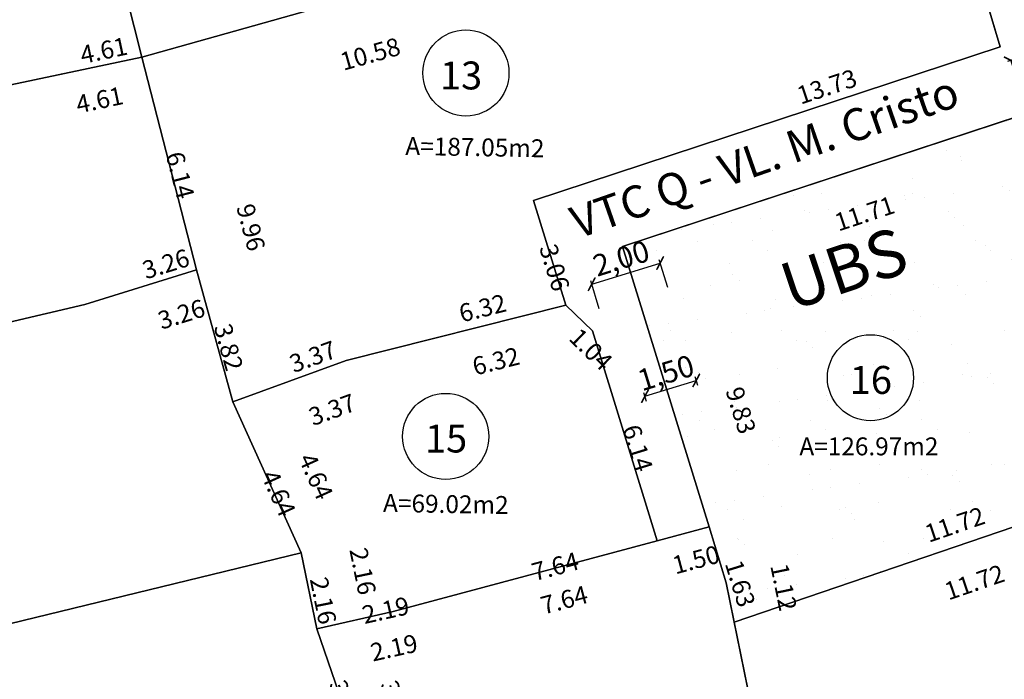
# Model space of a CAD drawing. Units: inches. Extents: x 278209 to 280711, y 1665195 to 1666826.
# Drawn here: x 278855 to 278882, y 1666084 to 1666102 of the extents above; entities that cross this region are included whole.
import ezdxf
from ezdxf.enums import TextEntityAlignment as Align

# ---------------------------------------------------------------- set-up
doc = ezdxf.new("R2010")
doc.units = ezdxf.units.IN
doc.header["$MEASUREMENT"] = 0
for name, color, linetype in [('E- HATCH RECUO VIARIO', 253, 'Continuous'), ('E-LOTE-DIM', 3, 'Continuous'), ('E-LOTE-TXT Numeros', 2, 'Continuous'), ('E-LOTE-TXT-AREA', 1, 'Continuous'), ('E-PERIMETRO LOTES POLYLINES', 1, 'Continuous'), ('E-PERIMETRO QUADRAS', 4, 'Continuous'), ('E-QUADRA-TXT', 4, 'Continuous'), ('E-VIADIM', 1, 'Continuous'), ('E-VIAINT-TXT', 2, 'Continuous')]:
    doc.layers.add(name, color=color, linetype=linetype)
doc.styles.add('CGOTIC', font='GOTHIC.TTF', dxfattribs={"height": 0.1})
doc.styles.add('DIMLOTE', font='romans.shx')
doc.styles.add('NUMLOTE', font='romans.shx', dxfattribs={"height": 0.5})
doc.styles.get("Standard").update_dxf_attribs({"font": 'arial.ttf'})
doc.styles.add('TXTLOTEAREA', font='romans.shx')
doc.dimstyles.new('DIMLOTE', dxfattribs={"dimtxt": 0.5, "dimasz": 0.1, "dimexe": 0, "dimexo": 0.1, "dimgap": 0.2, "dimtad": 1, "dimzin": 0, "dimdsep": 46, "dimtxsty": 'DIMLOTE', "dimblk": 'NONE', "dimcen": 0.09, "dimdle": 0.05, "dimse1": 1, "dimse2": 1, "dimsd1": 1, "dimsd2": 1, "dimclrt": 256, "dimadec": 0, "dimazin": 0, "dimtfac": 0.7999999999999999, "dimtmove": 2, "dimatfit": 3, "dimldrblk": 'NONE', "dimfxl": 1, "dimtolj": 1, "dimtzin": 0, "dimarcsym": 0})
doc.dimstyles.new('MEDIDAS RUAS', dxfattribs={"dimtxt": 0.6, "dimasz": 0.3, "dimexe": 0.1, "dimexo": 0.0625, "dimgap": 0.09, "dimtad": 1, "dimzin": 0, "dimtxsty": 'Standard', "dimblk": 'ARCHTICK', "dimcen": 0.09, "dimaunit": 1, "dimadec": 3, "dimazin": 0, "dimtfac": 1, "dimtofl": 0, "dimtmove": 0, "dimatfit": 3, "dimldrblk": 'ARCHTICK', "dimfxl": 1, "dimtolj": 1, "dimtzin": 0, "dimarcsym": 0})

# ---------------------------------------------------------------- blocks, each defined once
blk = doc.blocks.new('*D4863')
at = {"layer": 'Defpoints', "color": 0, "transparency": 16777216}
for p in [(278865.097905443, 1666085.663534662), (278865.0979054426, 1666085.663534664), (278862.9596502953, 1666085.185614013)]:
    blk.add_point(p, dxfattribs=at)
at = {"layer": 'E-LOTE-DIM', "transparency": 16777216, "insert": (278864.8859968061, 1666085.703830447), "char_height": 0.5, "attachment_point": 5, "rotation": 12.599081180449708, "style": 'DIMLOTE'}
blk.add_mtext('\\A1;2.19', dxfattribs=at)
blk = doc.blocks.new('_None')
blk = doc.blocks.new('*D4864')
at = {"layer": 'Defpoints', "color": 0, "transparency": 16777216}
for p in [(278872.4759005423, 1666087.640671564), (278872.4759005423, 1666087.640671564), (278865.0979054429, 1666085.663534662)]:
    blk.add_point(p, dxfattribs=at)
at = {"layer": 'E-LOTE-DIM', "transparency": 16777216, "insert": (278869.6257487756, 1666086.926864499), "char_height": 0.5, "attachment_point": 5, "rotation": 15.00151483929154, "style": 'DIMLOTE'}
blk.add_mtext('\\A1;7.64', dxfattribs=at)
blk = doc.blocks.new('_ARCHTICK')
at = {"color": 0, "linetype": 'ByBlock'}
blk.add_lwpolyline([(-0.5, -0.5, 0.15, 0.15, 0), (0.5, 0.5, 0.15, 0.15, 0)], format="xyseb", dxfattribs=at)
blk = doc.blocks.new('*D4865')
at = {"layer": 'Defpoints', "color": 0, "transparency": 16777216}
for p in [(278881.4013113275, 1666101.230502594), (278881.7366395509, 1666101.340917437), (278882.3621492943, 1666099.441253725)]:
    blk.add_point(p, dxfattribs=at)
at = {"layer": 'E-VIADIM', "color": 0, "lineweight": -2, "transparency": 16777216}
for p, q in [((278882.6324994034, 1666101.161478943), (278882.261552347, 1666101.039335982)), ((278882.9820443869, 1666099.170947405), (278882.3565357326, 1666101.070611475)), ((278883.2580080577, 1666099.261814873), (278882.8870610013, 1666099.139671912))]:
    blk.add_line(p, q, dxfattribs=at)
at = {"layer": 'E-VIADIM', "color": 0, "lineweight": -2, "transparency": 16777216, "xscale": 0.3, "yscale": 0.3, "zscale": 0.3}
for p, rotation in [((278882.3565357326, 1666101.070611475), 108.2253338644277), ((278882.9820443869, 1666099.170947405), 288.2253338644277)]:
    blk.add_blockref('_ARCHTICK', p, dxfattribs=dict(at, rotation=rotation))
at = {"layer": 'E-VIADIM', "color": 0, "transparency": 16777216, "insert": (278883.0972595385, 1666100.261698362), "char_height": 0.6, "attachment_point": 5, "rotation": 288.22536671377}
blk.add_mtext('\\A1;2,00', dxfattribs=at)
blk = doc.blocks.new('*D4866')
at = {"layer": 'Defpoints', "color": 0, "transparency": 16777216}
for p in [(278871.6014109097, 1666095.563338465), (278871.831127648, 1666094.818746317), (278869.9200149833, 1666094.229142238)]:
    blk.add_point(p, dxfattribs=at)
at = {"layer": 'E-VIADIM', "color": 0, "lineweight": -2, "transparency": 16777216}
for p, q in [((278870.645638256, 1666094.813830031), (278872.5567512587, 1666095.403433014)), ((278872.7680424413, 1666094.718563131), (278872.5272710528, 1666095.498988849)), ((278870.8569294386, 1666094.128960148), (278870.6161580501, 1666094.909385866))]:
    blk.add_line(p, q, dxfattribs=at)
at = {"layer": 'E-VIADIM', "color": 0, "lineweight": -2, "transparency": 16777216, "xscale": 0.3, "yscale": 0.3, "zscale": 0.3}
for p, rotation in [((278872.5567512587, 1666095.403433014), 17.14566837518964), ((278870.645638256, 1666094.813830031), 197.1456683751896)]:
    blk.add_blockref('_ARCHTICK', p, dxfattribs=dict(at, rotation=rotation))
at = {"layer": 'E-VIADIM', "color": 0, "transparency": 16777216, "insert": (278871.4683649127, 1666095.5391803), "char_height": 0.6, "attachment_point": 5, "rotation": 17.14570122863084}
blk.add_mtext('\\A1;2,00', dxfattribs=at)
blk = doc.blocks.new('*D4867')
at = {"layer": 'Defpoints', "color": 0, "transparency": 16777216}
for p in [(278872.6127542974, 1666092.286314861), (278872.6760011692, 1666092.080216215), (278871.2420054687, 1666091.640156351)]:
    blk.add_point(p, dxfattribs=at)
at = {"layer": 'E-VIADIM', "color": 0, "lineweight": -2, "transparency": 16777216}
for p, q in [((278872.1340674238, 1666091.686354709), (278873.5680633766, 1666092.12641375)), ((278873.612974322, 1666091.980064947), (278873.5387260834, 1666092.222013558)), ((278872.1789783692, 1666091.540005905), (278872.1047301305, 1666091.781954516))]:
    blk.add_line(p, q, dxfattribs=at)
at = {"layer": 'E-VIADIM', "color": 0, "lineweight": -2, "transparency": 16777216, "xscale": 0.3, "yscale": 0.3, "zscale": 0.3}
for p, rotation in [((278873.5680633766, 1666092.12641375), 17.05999686951925), ((278872.1340674238, 1666091.686354709), 197.0599968695193)]:
    blk.add_blockref('_ARCHTICK', p, dxfattribs=dict(at, rotation=rotation))
at = {"layer": 'E-VIADIM', "color": 0, "transparency": 16777216, "insert": (278872.7188794817, 1666092.337131139), "char_height": 0.6, "attachment_point": 5, "rotation": 17.06002972194972}
blk.add_mtext('\\A1;1,50', dxfattribs=at)
blk = doc.blocks.new('*D3976')
at = {"layer": 'Defpoints', "color": 0, "transparency": 16777216}
for p in [(278855.7252705753, 1666110.456343361), (278858.0726952018, 1666101.160404132), (278856.8301627477, 1666100.846637958)]:
    blk.add_point(p, dxfattribs=at)
at = {"layer": 'E-LOTE-DIM', "transparency": 16777216, "insert": (278857.0483060645, 1666105.444852778), "char_height": 0.5, "attachment_point": 5, "rotation": 284.17213621353767, "style": 'DIMLOTE'}
blk.add_mtext('\\A1;9.59', dxfattribs=at)
blk = doc.blocks.new('*D3977')
at = {"layer": 'Defpoints', "color": 0, "transparency": 16777216}
for p in [(278858.0726952019, 1666101.160404132), (278858.0726952018, 1666101.160404132), (278853.5594893948, 1666100.206667919)]:
    blk.add_point(p, dxfattribs=at)
at = {"layer": 'E-LOTE-DIM', "transparency": 16777216, "insert": (278857.0079067421, 1666101.346591275), "char_height": 0.5, "attachment_point": 5, "rotation": 11.932263448332998, "style": 'DIMLOTE'}
blk.add_mtext('\\A1;4.61', dxfattribs=at)
blk = doc.blocks.new('*D4004')
at = {"layer": 'Defpoints', "color": 0, "transparency": 16777216}
for p in [(278858.0726952017, 1666101.160404132), (278853.5594893948, 1666100.206667919), (278853.7708571994, 1666099.206447533)]:
    blk.add_point(p, dxfattribs=at)
at = {"layer": 'E-LOTE-DIM', "transparency": 16777216, "insert": (278856.8899506345, 1666099.963664531), "char_height": 0.5, "attachment_point": 5, "rotation": 11.93226344833296, "style": 'DIMLOTE'}
blk.add_mtext('\\A1;4.61', dxfattribs=at)
blk = doc.blocks.new('*D4005')
at = {"layer": 'Defpoints', "color": 0, "transparency": 16777216}
for p in [(278858.0726952018, 1666101.160404132), (278856.9890304854, 1666100.882448812), (278859.598735213, 1666095.210830227)]:
    blk.add_point(p, dxfattribs=at)
at = {"layer": 'E-LOTE-DIM', "transparency": 16777216, "insert": (278859.1434352902, 1666097.859542294), "char_height": 0.5, "attachment_point": 5, "rotation": 284.3859870304149, "style": 'DIMLOTE'}
blk.add_mtext('\\A1;6.14', dxfattribs=at)
blk = doc.blocks.new('*D4006')
at = {"layer": 'Defpoints', "color": 0, "transparency": 16777216}
for p in [(278859.4799714968, 1666095.59417756), (278859.598735213, 1666095.210830226), (278856.480836393, 1666094.244883111)]:
    blk.add_point(p, dxfattribs=at)
at = {"layer": 'E-LOTE-DIM', "transparency": 16777216, "insert": (278858.7433425721, 1666095.381125788), "char_height": 0.5, "attachment_point": 5, "rotation": 17.213351017497153, "style": 'DIMLOTE'}
blk.add_mtext('\\A1;3.26', dxfattribs=at)
blk = doc.blocks.new('*D4007')
at = {"layer": 'Defpoints', "color": 0, "transparency": 16777216}
for p in [(278856.3317935264, 1666094.888318399), (278856.4808363931, 1666094.244883111), (278837.8840670493, 1666089.937199232)]:
    blk.add_point(p, dxfattribs=at)
at = {"layer": 'E-LOTE-DIM', "transparency": 16777216, "insert": (278848.0676712841, 1666092.540925905), "char_height": 0.5, "attachment_point": 5, "rotation": 13.041766683629554, "style": 'DIMLOTE'}
blk.add_mtext('\\A1;19.09', dxfattribs=at)
blk = doc.blocks.new('*D4011')
at = {"layer": 'Defpoints', "color": 0, "transparency": 16777216}
for p in [(278856.4808363931, 1666094.244883111), (278856.7014706603, 1666093.292379471), (278837.8840670493, 1666089.937199232)]:
    blk.add_point(p, dxfattribs=at)
at = {"layer": 'E-LOTE-DIM', "transparency": 16777216, "insert": (278848.2571341287, 1666091.416995513), "char_height": 0.5, "attachment_point": 5, "rotation": 13.041766683629554, "style": 'DIMLOTE'}
blk.add_mtext('\\A1;19.09', dxfattribs=at)
blk = doc.blocks.new('*D4012')
at = {"layer": 'Defpoints', "color": 0, "transparency": 16777216}
for p in [(278859.598735213, 1666095.210830226), (278856.480836393, 1666094.244883111), (278859.9156352847, 1666094.187935345)]:
    blk.add_point(p, dxfattribs=at)
at = {"layer": 'E-LOTE-DIM', "transparency": 16777216, "insert": (278859.1789953178, 1666093.974885036), "char_height": 0.5, "attachment_point": 5, "rotation": 17.213351017497153, "style": 'DIMLOTE'}
blk.add_mtext('\\A1;3.26', dxfattribs=at)
blk = doc.blocks.new('*D4013')
at = {"layer": 'Defpoints', "color": 0, "transparency": 16777216}
for p in [(278859.5987352128, 1666095.210830226), (278858.5976423328, 1666094.93318175), (278860.6192873269, 1666091.531114533)]:
    blk.add_point(p, dxfattribs=at)
at = {"layer": 'E-LOTE-DIM', "transparency": 16777216, "insert": (278860.4970086387, 1666093.05367096), "char_height": 0.5, "attachment_point": 5, "rotation": 285.50110806560764, "style": 'DIMLOTE'}
blk.add_mtext('\\A1;3.82', dxfattribs=at)
blk = doc.blocks.new('*D4014')
at = {"layer": 'Defpoints', "color": 0, "transparency": 16777216}
for p in [(278860.619287327, 1666091.531114533), (278862.5264168481, 1666087.304480137), (278861.4810695903, 1666086.832801627)]:
    blk.add_point(p, dxfattribs=at)
at = {"layer": 'E-LOTE-DIM', "transparency": 16777216, "insert": (278861.8931077537, 1666088.97128381), "char_height": 0.5, "attachment_point": 5, "rotation": 294.28570814094894, "style": 'DIMLOTE'}
blk.add_mtext('\\A1;4.64', dxfattribs=at)
blk = doc.blocks.new('*D4015')
at = {"layer": 'Defpoints', "color": 0, "transparency": 16777216}
for p in [(278862.5264168479, 1666087.304480137), (278837.974431811, 1666081.402575732), (278837.9744318107, 1666081.402575733)]:
    blk.add_point(p, dxfattribs=at)
at = {"layer": 'E-LOTE-DIM', "transparency": 16777216, "insert": (278850.8342196048, 1666084.98843346), "char_height": 0.5, "attachment_point": 5, "rotation": 13.51653485099497, "style": 'DIMLOTE'}
blk.add_mtext('\\A1;25.25', dxfattribs=at)
blk = doc.blocks.new('*D3887')
at = {"layer": 'Defpoints', "color": 0, "transparency": 16777216}
for p in [(278856.0848618731, 1666110.547147899), (278855.7252705753, 1666110.456343361), (278858.0726952018, 1666101.160404132)]:
    blk.add_point(p, dxfattribs=at)
at = {"layer": 'E-LOTE-DIM', "transparency": 16777216, "insert": (278858.6504127068, 1666105.849425473), "char_height": 0.5, "attachment_point": 5, "rotation": 284.17213621353767, "style": 'DIMLOTE'}
blk.add_mtext('\\A1;9.59', dxfattribs=at)
blk = doc.blocks.new('*D3888')
at = {"layer": 'Defpoints', "color": 0, "transparency": 16777216}
for p in [(278868.1565547562, 1666104.391826155), (278868.2590347236, 1666104.027764587), (278858.0726952017, 1666101.160404132)]:
    blk.add_point(p, dxfattribs=at)
at = {"layer": 'E-LOTE-DIM', "transparency": 16777216, "insert": (278863.8969146783, 1666103.231391591), "char_height": 0.5, "attachment_point": 5, "rotation": 15.721420385226907, "style": 'DIMLOTE'}
blk.add_mtext('\\A1;10.58', dxfattribs=at)
blk = doc.blocks.new('*D3894')
at = {"layer": 'Defpoints', "color": 0, "transparency": 16777216}
for p in [(278868.2590347236, 1666104.027764587), (278858.0726952017, 1666101.160404132), (278858.5284226054, 1666099.541425934)]:
    blk.add_point(p, dxfattribs=at)
at = {"layer": 'E-LOTE-DIM', "transparency": 16777216, "insert": (278864.4551071372, 1666101.24835381), "char_height": 0.5, "attachment_point": 5, "rotation": 15.721420385226907, "style": 'DIMLOTE'}
blk.add_mtext('\\A1;10.58', dxfattribs=at)
blk = doc.blocks.new('*D3895')
at = {"layer": 'Defpoints', "color": 0, "transparency": 16777216}
for p in [(278858.0726952018, 1666101.160404132), (278860.6192873269, 1666091.531114533), (278861.0024564679, 1666091.632448646)]:
    blk.add_point(p, dxfattribs=at)
at = {"layer": 'E-LOTE-DIM', "transparency": 16777216, "insert": (278861.11966954, 1666096.402226632), "char_height": 0.5, "attachment_point": 5, "rotation": 284.81348158305445, "style": 'DIMLOTE'}
blk.add_mtext('\\A1;9.96', dxfattribs=at)
blk = doc.blocks.new('*D3896')
at = {"layer": 'Defpoints', "color": 0, "transparency": 16777216}
for p in [(278863.7869731868, 1666092.683229482), (278860.4668552476, 1666091.950219365), (278860.6192873269, 1666091.531114533)]:
    blk.add_point(p, dxfattribs=at)
at = {"layer": 'E-LOTE-DIM', "transparency": 16777216, "insert": (278862.852316872, 1666092.789258894), "char_height": 0.5, "attachment_point": 5, "rotation": 19.98676764974645, "style": 'DIMLOTE'}
blk.add_mtext('\\A1;3.37', dxfattribs=at)
blk = doc.blocks.new('*D3897')
at = {"layer": 'Defpoints', "color": 0, "transparency": 16777216}
for p in [(278869.9200149834, 1666094.229142238), (278863.6827175444, 1666093.096838987), (278863.7869731865, 1666092.683229482)]:
    blk.add_point(p, dxfattribs=at)
at = {"layer": 'E-LOTE-DIM', "transparency": 16777216, "insert": (278867.5946305093, 1666094.146237477), "char_height": 0.5, "attachment_point": 5, "rotation": 14.147436148637318, "style": 'DIMLOTE'}
blk.add_mtext('\\A1;6.32', dxfattribs=at)
blk = doc.blocks.new('*D3959')
at = {"layer": 'Defpoints', "color": 0, "transparency": 16777216}
for p in [(278869.0179683211, 1666097.152990449), (278867.770969709, 1666096.768274536), (278869.9200149833, 1666094.229142238)]:
    blk.add_point(p, dxfattribs=at)
at = {"layer": 'E-LOTE-DIM', "transparency": 16777216, "insert": (278869.6073554784, 1666095.27910433), "char_height": 0.5, "attachment_point": 5, "rotation": 287.1457009416054, "style": 'DIMLOTE'}
blk.add_mtext('\\A1;3.06', dxfattribs=at)
blk = doc.blocks.new('*D3960')
at = {"layer": 'Defpoints', "color": 0, "transparency": 16777216}
for p in [(278882.0591003981, 1666101.447095391), (278882.0591003981, 1666101.447095391), (278869.0179683211, 1666097.15299045)]:
    blk.add_point(p, dxfattribs=at)
at = {"layer": 'E-LOTE-DIM', "transparency": 16777216, "insert": (278877.217863474, 1666100.335395938), "char_height": 0.5, "attachment_point": 5, "rotation": 18.22536703152467, "style": 'DIMLOTE'}
blk.add_mtext('\\A1;13.73', dxfattribs=at)
blk = doc.blocks.new('*D3961')
at = {"layer": 'Defpoints', "color": 0, "transparency": 16777216}
for p in [(278880.1138664197, 1666107.977214855), (278882.0591003982, 1666101.447095391), (278880.9118412783, 1666101.105342467)]:
    blk.add_point(p, dxfattribs=at)
at = {"layer": 'E-LOTE-DIM', "transparency": 16777216, "insert": (278881.3257580064, 1666104.338975767), "char_height": 0.5, "attachment_point": 5, "rotation": 286.58808006954234, "style": 'DIMLOTE'}
blk.add_mtext('\\A1;6.81', dxfattribs=at)
blk = doc.blocks.new('*D3962')
at = {"layer": 'Defpoints', "color": 0, "transparency": 16777216}
for p in [(278863.7869731868, 1666092.683229482), (278860.6192873269, 1666091.531114533), (278861.0056986784, 1666090.468694698)]:
    blk.add_point(p, dxfattribs=at)
at = {"layer": 'E-LOTE-DIM', "transparency": 16777216, "insert": (278863.3911477315, 1666091.30773588), "char_height": 0.5, "attachment_point": 5, "rotation": 19.98676764974645, "style": 'DIMLOTE'}
blk.add_mtext('\\A1;3.37', dxfattribs=at)
blk = doc.blocks.new('*D3963')
at = {"layer": 'Defpoints', "color": 0, "transparency": 16777216}
for p in [(278869.9200149834, 1666094.229142238), (278863.7869731865, 1666092.683229482), (278864.0563978846, 1666091.614350965)]:
    blk.add_point(p, dxfattribs=at)
at = {"layer": 'E-LOTE-DIM', "transparency": 16777216, "insert": (278867.9683002137, 1666092.663750879), "char_height": 0.5, "attachment_point": 5, "rotation": 14.147436148637318, "style": 'DIMLOTE'}
blk.add_mtext('\\A1;6.32', dxfattribs=at)
blk = doc.blocks.new('*D3964')
at = {"layer": 'Defpoints', "color": 0, "transparency": 16777216}
for p in [(278869.9200149834, 1666094.229142238), (278869.9200149834, 1666094.229142238), (278870.6650980719, 1666093.510114667)]:
    blk.add_point(p, dxfattribs=at)
at = {"layer": 'E-LOTE-DIM', "transparency": 16777216, "insert": (278870.623016946, 1666092.992574592), "char_height": 0.5, "attachment_point": 5, "rotation": 316.01953602972856, "style": 'DIMLOTE'}
blk.add_mtext('\\A1;1.04', dxfattribs=at)
blk = doc.blocks.new('*D3965')
at = {"layer": 'Defpoints', "color": 0, "transparency": 16777216}
for p in [(278870.665098072, 1666093.510114666), (278869.6420916996, 1666093.194503384), (278872.4759005423, 1666087.640671564)]:
    blk.add_point(p, dxfattribs=at)
at = {"layer": 'E-LOTE-DIM', "transparency": 16777216, "insert": (278871.9328067959, 1666090.232542045), "char_height": 0.5, "attachment_point": 5, "rotation": 287.14570095125777, "style": 'DIMLOTE'}
blk.add_mtext('\\A1;6.14', dxfattribs=at)
blk = doc.blocks.new('*D3966')
at = {"layer": 'Defpoints', "color": 0, "transparency": 16777216}
for p in [(278862.5264168478, 1666087.304480137), (278862.9596502953, 1666085.185614013), (278863.2233989571, 1666085.239541319)]:
    blk.add_point(p, dxfattribs=at)
at = {"layer": 'E-LOTE-DIM', "transparency": 16777216, "insert": (278864.2474234447, 1666086.793398093), "char_height": 0.5, "attachment_point": 5, "rotation": 281.5556927798855, "style": 'DIMLOTE'}
blk.add_mtext('\\A1;2.16', dxfattribs=at)
blk = doc.blocks.new('*D3967')
at = {"layer": 'Defpoints', "color": 0, "transparency": 16777216}
for p in [(278860.619287327, 1666091.531114533), (278860.6192873273, 1666091.531114534), (278862.5264168481, 1666087.304480137)]:
    blk.add_point(p, dxfattribs=at)
at = {"layer": 'E-LOTE-DIM', "transparency": 16777216, "insert": (278862.9384447234, 1666089.442963488), "char_height": 0.5, "attachment_point": 5, "rotation": 294.28570814094894, "style": 'DIMLOTE'}
blk.add_mtext('\\A1;4.64', dxfattribs=at)
blk = doc.blocks.new('*D3968')
at = {"layer": 'Defpoints', "color": 0, "transparency": 16777216}
for p in [(278882.630310489, 1666099.52955222), (278871.507678105, 1666095.86715923), (278871.8955627647, 1666094.689159357)]:
    blk.add_point(p, dxfattribs=at)
at = {"layer": 'E-LOTE-DIM', "transparency": 16777216, "insert": (278878.2714048616, 1666096.787884878), "char_height": 0.5, "attachment_point": 5, "rotation": 18.22536704058506, "style": 'DIMLOTE'}
blk.add_mtext('\\A1;11.71', dxfattribs=at)
blk = doc.blocks.new('*D3970')
at = {"layer": 'Defpoints', "color": 0, "transparency": 16777216}
for p in [(278885.723114048, 1666089.147059963), (278874.4356107273, 1666085.943943269), (278874.6305971834, 1666085.371132814)]:
    blk.add_point(p, dxfattribs=at)
at = {"layer": 'E-LOTE-DIM', "transparency": 16777216, "insert": (278880.7920586607, 1666088.098014894), "char_height": 0.5, "attachment_point": 5, "rotation": 18.79873347792953, "style": 'DIMLOTE'}
blk.add_mtext('\\A1;11.72', dxfattribs=at)
blk = doc.blocks.new('*D3971')
at = {"layer": 'Defpoints', "color": 0, "transparency": 16777216}
for p in [(278871.9797775625, 1666096.012808289), (278871.5076781051, 1666095.86715923), (278874.4062849719, 1666086.471762241)]:
    blk.add_point(p, dxfattribs=at)
at = {"layer": 'E-LOTE-DIM', "transparency": 16777216, "insert": (278874.8143654644, 1666091.287873376), "char_height": 0.5, "attachment_point": 5, "rotation": 287.1457009554175, "style": 'DIMLOTE'}
blk.add_mtext('\\A1;9.83', dxfattribs=at)
blk = doc.blocks.new('*D3972')
at = {"layer": 'Defpoints', "color": 0, "transparency": 16777216}
for p in [(278874.7770639142, 1666086.547328315), (278874.4062849718, 1666086.471762241), (278874.6305971832, 1666085.371132813)]:
    blk.add_point(p, dxfattribs=at)
at = {"layer": 'E-LOTE-DIM', "transparency": 16777216, "insert": (278876.0119042672, 1666086.347652489), "char_height": 0.5, "attachment_point": 5, "rotation": 281.5193252630937, "style": 'DIMLOTE'}
blk.add_mtext('\\A1;1.12', dxfattribs=at)
blk = doc.blocks.new('*D3856')
at = {"layer": 'Defpoints', "color": 0, "transparency": 16777216}
for p in [(278885.723114048, 1666089.147059963), (278874.6305971834, 1666085.371132814), (278874.9844972392, 1666084.331482899)]:
    blk.add_point(p, dxfattribs=at)
at = {"layer": 'E-LOTE-DIM', "transparency": 16777216, "insert": (278881.3409319315, 1666086.485556271), "char_height": 0.5, "attachment_point": 5, "rotation": 18.79873347792953, "style": 'DIMLOTE'}
blk.add_mtext('\\A1;11.72', dxfattribs=at)
blk = doc.blocks.new('*D3860')
at = {"layer": 'Defpoints', "color": 0, "transparency": 16777216}
for p in [(278875.0101941561, 1666085.448496034), (278874.6305971833, 1666085.371132813), (278876.678612187, 1666075.322167794)]:
    blk.add_point(p, dxfattribs=at)
at = {"layer": 'E-LOTE-DIM', "transparency": 16777216, "insert": (278877.4303439811, 1666080.35399054), "char_height": 0.5, "attachment_point": 5, "rotation": 281.5193253399351, "style": 'DIMLOTE'}
blk.add_mtext('\\A1;10.26', dxfattribs=at)
blk = doc.blocks.new('*D3869')
at = {"layer": 'Defpoints', "color": 0, "transparency": 16777216}
for p in [(278872.4758999447, 1666087.640673498), (278865.0979054429, 1666085.663534662), (278865.3487905126, 1666084.727318838)]:
    blk.add_point(p, dxfattribs=at)
at = {"layer": 'E-LOTE-DIM', "transparency": 16777216, "insert": (278869.8766265397, 1666085.990650531), "char_height": 0.5, "attachment_point": 5, "rotation": 15.001530015161201, "style": 'DIMLOTE'}
blk.add_mtext('\\A1;7.64', dxfattribs=at)
blk = doc.blocks.new('*D3833')
at = {"layer": 'Defpoints', "color": 0, "transparency": 16777216}
for p in [(278865.0979054429, 1666085.663534662), (278862.9596502954, 1666085.185614013), (278863.1940565129, 1666084.136861879)]:
    blk.add_point(p, dxfattribs=at)
at = {"layer": 'E-LOTE-DIM', "transparency": 16777216, "insert": (278865.1203958516, 1666084.655079276), "char_height": 0.5, "attachment_point": 5, "rotation": 12.5990811804497, "style": 'DIMLOTE'}
blk.add_mtext('\\A1;2.19', dxfattribs=at)
blk = doc.blocks.new('*D3834')
at = {"layer": 'Defpoints', "color": 0, "transparency": 16777216}
for p in [(278862.9596502952, 1666085.185614012), (278863.1687739898, 1666085.257464634), (278864.1061031266, 1666081.848823806)]:
    blk.add_point(p, dxfattribs=at)
at = {"layer": 'E-LOTE-DIM', "transparency": 16777216, "insert": (278865.1784960272, 1666083.089382695), "char_height": 0.5, "attachment_point": 5, "rotation": 288.96167261992065, "style": 'DIMLOTE'}
blk.add_mtext('\\A1;3.53', dxfattribs=at)
blk = doc.blocks.new('*D3905')
at = {"layer": 'Defpoints', "color": 0, "transparency": 16777216}
for p in [(278874.4062849717, 1666086.471762241), (278873.030958762, 1666086.189100263), (278877.5303293564, 1666071.271344589)]:
    blk.add_point(p, dxfattribs=at)
at = {"layer": 'E-LOTE-DIM', "transparency": 16777216, "insert": (278875.9889835196, 1666078.519595365), "char_height": 0.5, "attachment_point": 5, "rotation": 281.61391279615316, "style": 'DIMLOTE'}
blk.add_mtext('\\A1;15.52', dxfattribs=at)
blk = doc.blocks.new('*D3906')
at = {"layer": 'Defpoints', "color": 0, "transparency": 16777216}
for p in [(278874.2220677279, 1666087.589468185), (278874.7025613139, 1666086.032020696), (278874.3910070962, 1666085.935902012)]:
    blk.add_point(p, dxfattribs=at)
at = {"layer": 'E-LOTE-DIM', "transparency": 16777216, "insert": (278874.7958444988, 1666086.44880412), "char_height": 0.5, "attachment_point": 5, "rotation": 287.14570097660373, "style": 'DIMLOTE'}
blk.add_mtext('\\A1;1.63', dxfattribs=at)
blk = doc.blocks.new('*D3908')
at = {"layer": 'Defpoints', "color": 0, "transparency": 16777216}
for p in [(278862.5264168478, 1666087.304480137), (278862.7797815129, 1666086.250480438), (278837.9744318104, 1666081.402575733)]:
    blk.add_point(p, dxfattribs=at)
at = {"layer": 'E-LOTE-DIM', "transparency": 16777216, "insert": (278851.3541386141, 1666083.577138814), "char_height": 0.5, "attachment_point": 5, "rotation": 13.516534847573459, "style": 'DIMLOTE'}
blk.add_mtext('\\A1;25.25', dxfattribs=at)
blk = doc.blocks.new('*D3912')
at = {"layer": 'Defpoints', "color": 0, "transparency": 16777216}
for p in [(278862.9596502952, 1666085.185614012), (278861.7894160484, 1666084.783545473), (278864.1061031266, 1666081.848823806)]:
    blk.add_point(p, dxfattribs=at)
at = {"layer": 'E-LOTE-DIM', "transparency": 16777216, "insert": (278863.7436025339, 1666083.10146337), "char_height": 0.5, "attachment_point": 5, "rotation": 288.96167261992065, "style": 'DIMLOTE'}
blk.add_mtext('\\A1;3.53', dxfattribs=at)
blk = doc.blocks.new('*D3913')
at = {"layer": 'Defpoints', "color": 0, "transparency": 16777216}
for p in [(278861.5286991036, 1666087.100482021), (278862.5264168478, 1666087.304480137), (278862.9596502953, 1666085.185614013)]:
    blk.add_point(p, dxfattribs=at)
at = {"layer": 'E-LOTE-DIM', "transparency": 16777216, "insert": (278863.141592497, 1666085.971282514), "char_height": 0.5, "attachment_point": 5, "rotation": 281.55569277988553, "style": 'DIMLOTE'}
blk.add_mtext('\\A1;2.16', dxfattribs=at)
blk = doc.blocks.new('*D2626')
at = {"layer": 'Defpoints', "color": 0, "transparency": 16777216}
for p in [(278873.4717007644, 1666086.938718664), (278873.503259954, 1666086.820949985), (278872.0533685139, 1666086.432413752)]:
    blk.add_point(p, dxfattribs=at)
at = {"layer": 'E-LOTE-DIM', "transparency": 16777216, "insert": (278873.5596716822, 1666087.115809385), "char_height": 0.5, "attachment_point": 5, "rotation": 15.001437650731212, "style": 'DIMLOTE'}
blk.add_mtext('\\A1;1.50', dxfattribs=at)

msp = doc.modelspace()

# ---------------------------------------------------------------- hatches: boundary and pattern name
at = {"layer": 'E- HATCH RECUO VIARIO', "ltscale": 2}
h = msp.add_hatch(dxfattribs=at)
h.set_pattern_fill('ANSI31', color=252, scale=9.999999999999998, angle=-0.0001720841819625729)
h.set_pattern_definition([(44.99982791581804, (0, 0), (-0.8838808217921285, 0.883886131166267), [])])
edge = h.paths.add_edge_path()
edge.add_line((278703.4854928865, 1666237.606802392), (278717.9940666587, 1666246.573065696))
edge.add_line((278717.9940666587, 1666246.573065696), (278737.9798176575, 1666258.085545518))
edge.add_line((278737.9798176575, 1666258.085545518), (278743.5319520155, 1666261.283765881))
edge.add_line((278743.5319520155, 1666261.283765881), (278746.1506765163, 1666262.792241268))
edge.add_line((278746.1506765163, 1666262.792241268), (278751.6298951854, 1666265.555922002))
edge.add_line((278751.6298951854, 1666265.555922002), (278755.6551624866, 1666267.58623923))
edge.add_line((278755.6551624866, 1666267.58623923), (278762.7820750973, 1666271.170370638))
edge.add_arc((278906.8053203849, 1666006.700196353), 301.1431026431965, 0, 1.506774924977804)
edge.add_arc((278906.8053201652, 1666006.70019674), 301.1431021978689, 0, 0.8731009958537049)
edge.add_arc((278971.5676760578, 1665900.567032231), 425.472365694994, 0, 1.225495781670069)
edge.add_line((278744.181065784, 1666260.180802043), (278738.6677318603, 1666256.553750244))
edge.add_arc((278923.9174234018, 1665983.205218271), 330.2073108640614, 0, 2.565263612531902)
edge.add_arc((278906.805320799, 1666006.700196096), 301.1431030842359, 0, 1.352908674139277)
edge.add_arc((278727.6623609003, 1666234.996203764), 10.95167958905866, 0, 77.59181090216858)
edge.add_line((278717.7565895633, 1666230.325552842), (278720.4697484387, 1666223.030913067))
edge.add_line((278720.4697484387, 1666223.030913067), (278728.5224283311, 1666201.380356748))
edge.add_line((278728.5224283311, 1666201.380356748), (278732.2116934965, 1666191.681196175))
edge.add_line((278732.2116934965, 1666191.681196175), (278735.9486899546, 1666181.906776705))
edge.add_line((278735.9486899546, 1666181.906776705), (278739.6454146461, 1666172.237691329))
edge.add_line((278739.6454146461, 1666172.237691329), (278743.0340856465, 1666163.374345543))
edge.add_line((278743.0340856465, 1666163.374345543), (278746.7198743609, 1666153.757091779))
edge.add_line((278746.7198743609, 1666153.757091779), (278749.4801234326, 1666146.514207203))
edge.add_line((278749.4801234326, 1666146.514207203), (278750.3559945335, 1666144.223294798))
edge.add_line((278750.3559945335, 1666144.223294798), (278753.6503956862, 1666135.606519497))
edge.add_line((278753.6503956862, 1666135.606519497), (278762.1920172219, 1666113.265210687))
edge.add_line((278762.1920172219, 1666113.265210687), (278766.5114280351, 1666101.967438893))
edge.add_line((278766.5114280351, 1666101.967438893), (278770.7159204016, 1666090.97024568))
edge.add_line((278770.7159204016, 1666090.97024568), (278774.3314587765, 1666081.513509739))
edge.add_line((278774.3314587765, 1666081.513509739), (278780.0644019815, 1666066.518528515))
edge.add_line((278780.0644019815, 1666066.518528515), (278792.0358571504, 1666034.125569353))
edge.add_line((278792.0358571504, 1666034.125569353), (278795.7554479181, 1666023.790173092))
edge.add_line((278795.7554479181, 1666023.790173092), (278798.3383473239, 1666015.520712192))
edge.add_line((278798.3383473239, 1666015.520712192), (278800.5613212294, 1666007.345168177))
edge.add_line((278800.5613212294, 1666007.345168177), (278801.7623194044, 1666002.348741101))
edge.add_arc((278577.5459859636, 1665951.096103291), 229.9995588346827, 356.7538237245602, 360, ccw=False)
edge.add_line((278804.3047934702, 1665989.569994208), (278805.0726513237, 1665984.732595603))
edge.add_line((278805.0726513237, 1665984.732595603), (278805.7645165425, 1665979.663556231))
edge.add_arc((278577.5459854839, 1665951.096103055), 229.999559346343, 357.99954407583937, 360, ccw=False)
edge.add_line((278806.6226455157, 1665971.679618989), (278807.0041101447, 1665966.868430961))
edge.add_line((278807.0041101447, 1665966.868430961), (278807.2960290537, 1665961.806601678))
edge.add_arc((278626.6218092803, 1665944.984895634), 181.4556240102158, 0, 5.588143214962714)
edge.add_arc((278677.5888427968, 1665955.168776938), 129.4828188113012, 0, 4.336420535406517)
edge.add_arc((277817.4971782291, 1665706.415122667), 1024.805326601089, 0, 1.485298709154431)
edge.add_line((278794.9566843641, 1666014.309376099), (278787.0309967767, 1666040.067746226))
edge.add_line((278787.0309967767, 1666040.067746226), (278785.3633569794, 1666045.446705912))
edge.add_line((278785.3633569794, 1666045.446705912), (278784.4558455761, 1666048.436950416))
edge.add_line((278784.4558455761, 1666048.436950416), (278783.0875566962, 1666052.883869499))
edge.add_line((278783.0875566962, 1666052.883869499), (278780.2297132472, 1666062.171819413))
edge.add_line((278780.2297132472, 1666062.171819413), (278777.1357708398, 1666071.799520523))
edge.add_line((278777.1357708398, 1666071.799520523), (278773.2881662194, 1666081.235596926))
edge.add_line((278773.2881662194, 1666081.235596926), (278769.4856444359, 1666090.57805937))
edge.add_line((278769.4856444359, 1666090.57805937), (278764.8757150556, 1666101.904251463))
edge.add_line((278764.8757150556, 1666101.904251463), (278759.0352620537, 1666113.95742035))
edge.add_line((278759.0352620537, 1666113.95742035), (278756.7711163791, 1666118.630025404))
edge.add_line((278756.7711163791, 1666118.630025404), (278752.4199416927, 1666127.60970854))
edge.add_line((278752.4199416927, 1666127.60970854), (278749.5412611929, 1666134.80259914))
edge.add_line((278749.5412611929, 1666134.80259914), (278745.2322857822, 1666145.569325361))
edge.add_line((278745.2322857822, 1666145.569325361), (278741.7870604149, 1666154.177821646))
edge.add_line((278741.7870604149, 1666154.177821646), (278736.0065387837, 1666168.621462819))
edge.add_line((278736.0065387837, 1666168.621462819), (278727.4304505404, 1666190.050314604))
edge.add_line((278727.4304505404, 1666190.050314604), (278719.8823440689, 1666209.764133909))
edge.add_line((278719.8823440689, 1666209.764133909), (278710.1357192641, 1666230.071743104))
edge.add_line((278710.1357192641, 1666230.071743104), (278703.4854928865, 1666237.606802392))
at = {"layer": 'E-PERIMETRO LOTES POLYLINES', "ltscale": 2}
h = msp.add_hatch(dxfattribs=at)
h.set_pattern_fill('AR-SAND', color=256, scale=0.9999999999999999, angle=-0.0001725727902386343)
h.set_pattern_definition([(37.49982742720976, (0, 0), (-0.06298755458667306, 1.926823958738107), [0, -1.52, 0, -1.7, 0, -1.625]), (7.499827427209762, (0, 0), (1.769785205460326, 2.822140734714296), [0, -0.8199999999999998, 0, -1.37, 0, -0.5249999999999999]), (327.4998274272098, (-1.229999999994421, 3.704714968486167e-06), (3.114141878782231, 0.005649673855663484), [0, -0.4999999999999999, 0, -1.8, 0, -2.35]), (317.4998274272098, (-1.229999999994421, 3.704714968486167e-06), (3.006129248085327, 0.8776665105869925), [0, -0.25, 0, -1.18, 0, -1.35])])
h.paths.add_polyline_path([(278882.6303104889, 1666099.52955222), (278871.507678105, 1666095.86715923), (278873.9257913852, 1666088.02920973), (278874.4062849719, 1666086.471762241), (278874.6305971833, 1666085.371132813), (278885.7231140474, 1666089.147059963)])

# ---------------------------------------------------------------- linework, layer by layer
at = {"layer": 'E-LOTE-TXT Numeros'}
for centre in [(278867.1286479656, 1666100.716941417), (278878.4365487646, 1666092.198591744), (278866.5644853847, 1666090.560302561)]:
    msp.add_circle(centre, 1.203349512148258, dxfattribs=at)
at = {"layer": 'E-PERIMETRO LOTES POLYLINES', "ltscale": 2}
for points in [[(278877.3104490497, 1666117.38824228), (278874.9508385743, 1666116.758769459), (278870.1109995859, 1666115.161930439), (278868.3311497, 1666114.559722223), (278865.4362535201, 1666113.564114774), (278855.7252705753, 1666110.456343361), (278858.0726952018, 1666101.160404132), (278868.2590347236, 1666104.027764587), (278876.3444007452, 1666106.787399088), (278880.1138664196, 1666107.977214855)], [(278855.7252705753, 1666110.456343361), (278846.6087023435, 1666107.53880038), (278839.9269994881, 1666105.217660128), (278833.6062880101, 1666103.436570793), (278828.698642494, 1666102.053663962), (278827.0571935158, 1666101.503058241), (278829.582121505, 1666094.13522054), (278842.0007399195, 1666097.252506104), (278851.5496271084, 1666099.505762299), (278853.5594893948, 1666100.206667919), (278858.0726952018, 1666101.160404132)], [(278869.017968321, 1666097.15299045), (278882.0591003981, 1666101.447095391), (278880.1138664196, 1666107.977214855), (278876.3444007452, 1666106.787399088), (278868.2590347236, 1666104.027764587), (278858.0726952018, 1666101.160404132), (278859.598735213, 1666095.210830227), (278860.6192873269, 1666091.531114533), (278863.7869731867, 1666092.683229482), (278869.9200149835, 1666094.229142238)], [(278858.0726952018, 1666101.160404132), (278853.5594893948, 1666100.206667919), (278851.5496271084, 1666099.505762299), (278842.0007399195, 1666097.252506104), (278829.582121505, 1666094.13522054), (278831.5950540057, 1666088.261405507), (278837.8840670494, 1666089.937199232), (278843.3329419624, 1666091.159464478), (278856.480836393, 1666094.244883111), (278859.598735213, 1666095.210830227)], [(278882.6303104889, 1666099.52955222), (278871.507678105, 1666095.86715923), (278873.9257913852, 1666088.02920973), (278874.4062849719, 1666086.471762241), (278874.6305971833, 1666085.371132813), (278885.7231140474, 1666089.147059963)], [(278860.6192873269, 1666091.531114533), (278859.598735213, 1666095.210830227), (278856.480836393, 1666094.244883111), (278843.3329419624, 1666091.159464478), (278837.8840670494, 1666089.937199232), (278831.5950540057, 1666088.261405507), (278834.2767009573, 1666080.436255795), (278837.5548082758, 1666081.296966275), (278838.3940553476, 1666081.508185191), (278842.6899217254, 1666082.482705721), (278862.5264168479, 1666087.304480137)], [(278870.665098072, 1666093.510114667), (278869.9200149835, 1666094.229142238), (278863.7869731867, 1666092.683229482), (278860.6192873269, 1666091.531114533), (278862.5264168479, 1666087.304480137), (278862.9596502954, 1666085.185614013), (278865.097905443, 1666085.663534662), (278872.4759005424, 1666087.640671564)], [(278885.723114048, 1666089.147059963), (278874.6305971833, 1666085.371132813), (278876.678612187, 1666075.322167795), (278885.8201274864, 1666077.996586375), (278888.7393722546, 1666079.021529236)], [(278877.5303293566, 1666071.271344589), (278876.678612187, 1666075.322167795), (278874.4062849719, 1666086.471762241), (278873.9257913852, 1666088.02920973), (278872.4759005424, 1666087.640671564), (278865.097905443, 1666085.663534662), (278862.9596502954, 1666085.185614013), (278864.1061031265, 1666081.848823806), (278864.6818885235, 1666080.457882682), (278864.202945755, 1666080.296368883), (278867.011279154, 1666071.799170552), (278865.0342805351, 1666071.089445543), (278866.8909263667, 1666066.199169491), (278868.649831958, 1666066.772526084), (278868.7408402989, 1666065.762062058), (278871.3309537925, 1666058.364628885), (278872.0805394172, 1666056.581311395), (278881.1618835206, 1666060.765388812), (278880.1843768905, 1666063.375193459)], [(278862.9596502954, 1666085.185614013), (278862.5264168479, 1666087.304480137), (278842.6899217254, 1666082.482705721), (278838.3940553476, 1666081.508185191), (278837.5548082758, 1666081.296966275), (278834.2767009573, 1666080.436255795), (278837.5719172128, 1666070.820687084), (278842.3342481858, 1666072.921591281), (278864.6818885235, 1666080.457882682), (278864.1061031265, 1666081.848823806)]]:
    msp.add_lwpolyline(points, close=True, dxfattribs=at)
at = {"layer": 'E-PERIMETRO QUADRAS'}
msp.add_lwpolyline([(278868.9151523482, 1666145.571119498), (278882.0591003981, 1666101.447095391), (278869.017968321, 1666097.15299045), (278869.9200149835, 1666094.229142238), (278870.665098072, 1666093.510114667), (278872.4759005424, 1666087.640671564), (278873.9257913852, 1666088.02920973), (278871.507678105, 1666095.86715923), (278882.6368036965, 1666099.531690264), (278882.6303104895, 1666099.52955222), (278891.8742478491, 1666068.497801826), (278891.5661962891, 1666066.104276234), (278884.9735732496, 1666062.528585531, -0.01630855151364533), (278884.7986405878, 1666062.440963807), (278847.400152838, 1666045.210236037)], format="xyb", dxfattribs=at)

# ---------------------------------------------------------------- texts
at = {"layer": 'E-LOTE-TXT Numeros', "style": 'NUMLOTE'}
for s, rotation, p in [('13', 3.285575256743722e-05, (278867.5832990821, 1666100.25697844)), ('16', 3.285006177349003e-05, (278879.0369057963, 1666091.749019547)), ('15', 3.285465123376019e-05, (278867.1648424169, 1666090.110730365))]:
    msp.add_text(s, height=0.7800000000000001, rotation=rotation, dxfattribs=at).set_placement(p, align=Align.RIGHT)
at = {"layer": 'E-LOTE-TXT-AREA', "style": 'TXTLOTEAREA'}
for s, rotation, p in [('A=187.05m2', 358.9809612532459, (278867.3768715568, 1666098.393414499)), ('A=69.02m2', 358.9809612522285, (278866.5649985731, 1666088.421693269))]:
    msp.add_text(s, height=0.5, rotation=rotation, dxfattribs=at).set_placement(p, align=Align.CENTER)
at = {"layer": 'E-LOTE-TXT-AREA', "ltscale": 2, "style": 'TXTLOTEAREA'}
msp.add_text('A=126.97m2', height=0.5, rotation=3.285052326160164e-05, dxfattribs=at).set_placement((278878.3922516075, 1666090.031726873), align=Align.CENTER)
at = {"layer": 'E-QUADRA-TXT', "color": 3, "insert": (278877.6881907944, 1666095.252565585), "char_height": 1.32, "attachment_point": 5, "rotation": 18.43268578324245, "style": 'CGOTIC'}
msp.add_mtext('{\\fArial|b0|i0|c0|p34;UBS}', dxfattribs=at)
at = {"layer": 'E-VIAINT-TXT', "color": 2, "attachment_point": 5, "style": 'CGOTIC'}
for s, insert, char_height, rotation in [('{\\fArial|b0|i0|c0|p34;Rua Alfredo da Luz Padilha}', (278884.691821412, 1666103.812657212), 0.9, 287.10156382272004), ('{\\fArial|b0|i0|c0|p34;VTC Q - VL. M. Cristo}', (278875.4759263543, 1666098.375953044), 0.8999999999999998, 19.273598035064676)]:
    msp.add_mtext(s, dxfattribs=dict(at, insert=insert, char_height=char_height, rotation=rotation))

# ---------------------------------------------------------------- dimensions: what is measured, and where the dimension line sits
at = {"layer": 'E-LOTE-DIM'}
for p1, p2, distance, picture, middle, turn in [((278858.0726952018, 1666101.160404132), (278855.7252705753, 1666110.456343361), -0.37087917921754104, '*D3887', (278857.6948782257, 1666106.00935444), 3.285991123655463e-05), ((278855.7252705753, 1666110.456343361), (278858.0726952018, 1666101.160404132), -1.2815366211719046, '*D3976', (278856.0927544737, 1666105.604783728), 3.286050759974957e-05), ((278880.1138664196, 1666107.977214855), (278882.0591003981, 1666101.447095391), -1.197079174074079, '*D3961', (278880.3704961841, 1666104.498872244), 3.28505645398186e-05), ((278858.0726952018, 1666101.160404132), (278868.2590347236, 1666104.027764587), 0.3782102179538805, '*D3888', (278862.9414528441, 1666103.391311658), 3.285746460897354e-05), ((278868.2590347236, 1666104.027764587), (278858.0726952018, 1666101.160404132), 1.681897104986185, '*D3894', (278863.4996602153, 1666101.408271892), 3.285699089440597e-05), ((278858.0726952018, 1666101.160404132), (278853.5594893948, 1666100.206667919), 1.0223097226815905, '*D4004', (278855.9344202832, 1666100.123592362), 3.285988529515283e-05), ((278859.598735213, 1666095.210830227), (278858.0726952018, 1666101.160404132), 1.1187441072285678, '*D4005', (278858.1879402706, 1666098.019465706), 3.285871176783584e-05), ((278858.0726952018, 1666101.160404132), (278860.6192873269, 1666091.531114533), 0.39634226757949953, '*D3895', (278860.1642038703, 1666096.562146404), 3.285773118419377e-05), ((278882.6303104889, 1666099.52955222), (278871.507678105, 1666095.86715923), 1.2402170011467535, '*D3968', (278877.316138992, 1666096.947781006), 3.28508526135085e-05), ((278869.9200149835, 1666094.229142238), (278869.017968321, 1666097.15299045), 1.304994970437317, '*D3959', (278868.6519942189, 1666095.439011601), 3.285416274623199e-05), ((278874.4062849719, 1666086.471762241), (278871.507678105, 1666095.86715923), -0.49405621762093366, '*D3971', (278873.8590821745, 1666091.447770966), 3.285156013235757e-05), ((278856.480836393, 1666094.244883111), (278859.598735213, 1666095.210830227), 0.4013228101648844, '*D4006', (278857.7878532987, 1666095.541048246), 3.285856303751612e-05), ((278856.480836393, 1666094.244883111), (278859.598735213, 1666095.210830227), -1.070859278733709, '*D4012', (278858.2235170867, 1666094.134806031), 3.285821103465869e-05), ((278860.6192873269, 1666091.531114533), (278859.598735213, 1666095.210830227), 1.038881914197891, '*D4013', (278859.5415497682, 1666093.213589559), 3.28575634073458e-05), ((278869.9200149835, 1666094.229142238), (278863.7869731867, 1666092.683229482), -0.426546669813645, '*D3897', (278866.6392503871, 1666094.306146861), 3.285483376135045e-05), ((278837.8840670494, 1666089.937199232), (278856.480836393, 1666094.244883111), -0.9777232042086712, '*D4011', (278847.3015384136, 1666091.576930152), 3.286230167960646e-05), ((278869.9200149835, 1666094.229142238), (278863.7869731867, 1666092.683229482), 1.1023116401412099, '*D3963', (278867.0129307273, 1666092.823658838), 3.2854497239998e-05), ((278872.4759005424, 1666087.640671564), (278870.665098072, 1666093.510114667), 1.0705851297022708, '*D3965', (278870.9774941132, 1666090.392443004), 3.285259173989308e-05), ((278863.7869731867, 1666092.683229482), (278860.6192873269, 1666091.531114533), -0.445964571444853, '*D3896', (278861.8968867761, 1666092.949174053), 3.28565790847779e-05), ((278863.7869731867, 1666092.683229482), (278860.6192873269, 1666091.531114533), 1.130508575109727, '*D3962', (278862.4357302068, 1666091.467649385), 3.285617598317025e-05), ((278860.6192873269, 1666091.531114533), (278862.5264168479, 1666087.304480137), -1.1468354309959086, '*D4014', (278860.937682483, 1666089.131197977), 3.285648844097988e-05), ((278862.5264168479, 1666087.304480137), (278860.6192873269, 1666091.531114533), -7.544370207068737e-10, '*D3967', (278861.9830297409, 1666089.602876488), 3.285612533361627e-05), ((278885.723114048, 1666089.147059963), (278874.6305971833, 1666085.371132813), -0.6050880404635433, '*D3970', (278879.8368590134, 1666088.257902217), 3.2848746604891e-05), ((278885.723114048, 1666089.147059963), (278874.6305971833, 1666085.371132813), 1.0982336696995605, '*D3856', (278880.3857455252, 1666086.645441847), 3.284832304474572e-05), ((278872.4758999447, 1666087.640673498), (278865.097905443, 1666085.663534662), 0.9692488778553633, '*D3869', (278868.9213075861, 1666086.150551767), 3.285289103417688e-05), ((278865.097905443, 1666085.663534662), (278872.4759005424, 1666087.640671564), 3.013332567608715e-11, '*D4864', (278868.6704229303, 1666087.086766655), 3.285310957466814e-05), ((278872.053368514, 1666086.432413752), (278873.5032599539, 1666086.820949985), 0.12192392796103595, '*D2626', (278872.6043912395, 1666087.27570618), 3.285154448087746e-05), ((278837.9744318105, 1666081.402575733), (278862.5264168479, 1666087.304480137), -1.084024455152742, '*D3908', (278850.3986123087, 1666083.737064366), 3.286006935210306e-05), ((278862.9596502954, 1666085.185614013), (278862.5264168479, 1666087.304480137), 1.0183594299564722, '*D3913', (278862.1861945307, 1666086.131193115), 3.285560861904235e-05), ((278877.5303293566, 1666071.271344589), (278874.4062849719, 1666086.471762241), 1.404072639726061, '*D3905', (278875.0337678319, 1666078.679483538), 3.284948707869827e-05), ((278862.9596502954, 1666085.185614013), (278865.097905443, 1666085.663534662), 2.1338941100250804e-09, '*D4863', (278863.9306204528, 1666085.863738456), 3.285487063546533e-05), ((278865.097905443, 1666085.663534662), (278862.9596502954, 1666085.185614013), 1.0746289191176355, '*D3833', (278864.1650266706, 1666084.81498632), 3.285464466262766e-05), ((278876.678612187, 1666075.322167795), (278874.6305971833, 1666085.371132813), -0.3874002190283481, '*D3860', (278876.4751374898, 1666080.513877824), 3.284913464766947e-05), ((278864.1061031265, 1666081.848823806), (278862.9596502954, 1666085.185614013), 1.237379207791204, '*D3912', (278862.7882237314, 1666083.261371384), 3.285500618133153e-05)]:
    dim = msp.add_aligned_dim(p1=p1, p2=p2, distance=distance, dimstyle='DIMLOTE', dxfattribs=at)
    dim.commit()
    dim.dimension.update_dxf_attribs({"geometry": picture, "text_midpoint": middle, "text_rotation": turn})
for base, p1, p2, angle, picture, middle, turn in [((278858.0726952018, 1666101.160404132), (278853.5594893948, 1666100.206667919), (278858.0726952018, 1666101.160404132), 11.932263448333003, '*D3977', (278856.052371948, 1666101.506519784), 3.286001080528289e-05), ((278882.0591003981, 1666101.447095391), (278869.017968321, 1666097.15299045), (278882.0591003981, 1666101.447095391), 18.22536702960295, '*D3960', (278876.262570282, 1666100.495295695), 3.285172225976629e-05), ((278856.3317935264, 1666094.888318399), (278837.8840670494, 1666089.937199232), (278856.480836393, 1666094.244883111), 13.041766683668985, '*D4007', (278847.1120686074, 1666092.700861493), 3.286251891379543e-05), ((278869.9200149834, 1666094.229142238), (278870.665098072, 1666093.510114667), (278869.9200149835, 1666094.229142238), 136.0195360645747, '*D3964', (278869.6676772501, 1666093.152479056), 3.28534662801111e-05), ((278863.2233989571, 1666085.239541319), (278862.5264168479, 1666087.304480137), (278862.9596502954, 1666085.185614013), 281.555692782632, '*D3966', (278863.2920350002, 1666086.953307656), 3.285526495760971e-05), ((278874.3910070962, 1666085.935902012, -77), (278874.2220677279, 1666087.589468185, -77), (278874.702561314, 1666086.032020696, -77), 287.14570097419085, '*D3906', (278873.8405813843, 1666086.608698787, -77), 3.285096172823965e-05), ((278837.9744318107, 1666081.402575733), (278862.5264168479, 1666087.304480137), (278837.9744318111, 1666081.402575732), 193.516534850995, '*D4015', (278849.8786812459, 1666085.148360596), 3.286045602685084e-05), ((278874.7770639142, 1666086.547328315), (278874.6305971833, 1666085.371132813), (278874.4062849719, 1666086.471762241), 101.51932525597859, '*D3972', (278875.0566558598, 1666086.5075454), 3.28504579481803e-05), ((278863.1687739898, 1666085.257464634), (278864.1061031265, 1666081.848823806), (278862.9596502954, 1666085.185614013), 108.96167261534094, '*D3834', (278864.2231341267, 1666083.249288704), 3.285442516687276e-05)]:
    dim = msp.add_linear_dim(base=base, p1=p1, p2=p2, angle=angle, dimstyle='DIMLOTE', dxfattribs=at)
    dim.commit()
    dim.dimension.update_dxf_attribs({"geometry": picture, "text_midpoint": middle, "dimtype": 161, "text_rotation": turn})
at = {"layer": 'E-VIADIM', "color": 1}
for p1, p2, distance, picture, middle, turn in [((278882.3621492944, 1666099.441253725), (278881.7366395511, 1666101.340917437), 0.35303888611327916, '*D4865', (278882.1420355971, 1666100.421589905), 3.284934224323521e-05), ((278869.9200149835, 1666094.229142238), (278871.831127648, 1666094.818746317), 0.779222206371393, '*D4866', (278870.5130244859, 1666095.699085127), 3.2853441198466e-05)]:
    dim = msp.add_aligned_dim(p1=p1, p2=p2, distance=distance, dimstyle='MEDIDAS RUAS', dxfattribs=at)
    dim.commit()
    dim.dimension.update_dxf_attribs({"geometry": picture, "text_midpoint": middle, "text_rotation": turn})
dim = msp.add_linear_dim(base=(278872.6127542974, 1666092.286314861), p1=(278871.2420054688, 1666091.640156351), p2=(278872.6760011691, 1666092.080216215), angle=17.060029740258585, dimstyle='MEDIDAS RUAS', dxfattribs=at)
dim.commit()
dim.dimension.update_dxf_attribs({"geometry": '*D4867', "text_midpoint": (278871.8957564472, 1666092.066284929), "dimtype": 161, "text_rotation": 3.285243047082553e-05})

doc.saveas('drawing.dxf')
